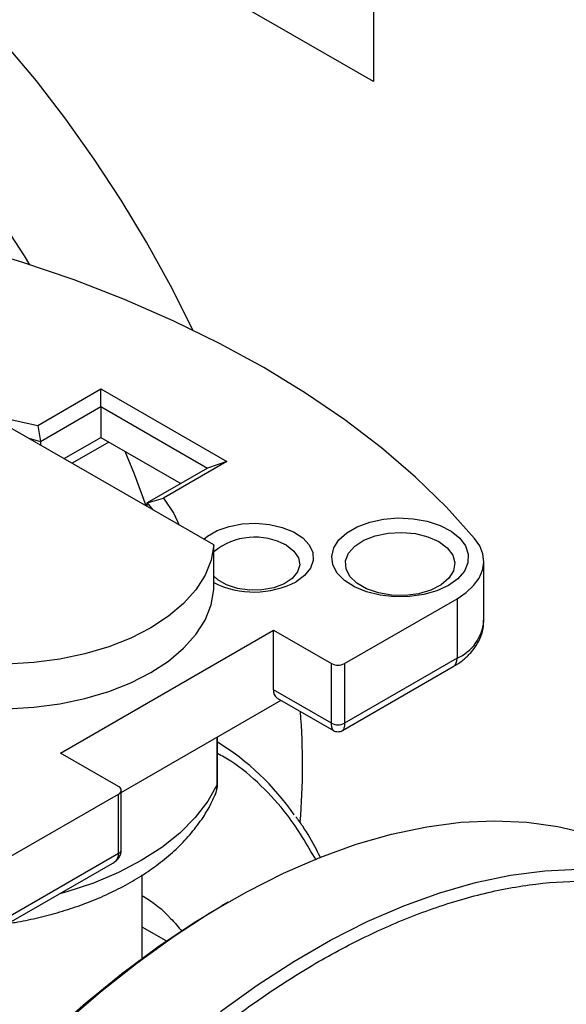
# Model space of a CAD drawing. Units: millimetres. Extents: x -2901 to -2342, y -5933 to -5543.
# Drawn here: x -2837 to -2835, y -5886 to -5882 of the extents above; entities that cross this region are included whole.
import ezdxf

# ---------------------------------------------------------------- set-up
doc = ezdxf.new("R2010")
doc.units = ezdxf.units.MM

msp = doc.modelspace()

# ---------------------------------------------------------------- linework, layer by layer
at = {"color": 7, "linetype": 'Continuous', "lineweight": 25}
for p, q in [((-2835.9028, -5881.81281), (-2842.93457, -5877.75345)), ((-2835.9028, -5878.22003), (-2835.9028, -5881.81281)), ((-2837.37461, -5883.32049), (-2837.09781, -5883.16069)), ((-2837.09781, -5883.16069), (-2836.54626, -5883.47909)), ((-2837.09781, -5883.23797), (-2837.09781, -5883.16069)), ((-2837.36208, -5883.39053), (-2837.09781, -5883.23797)), ((-2837.09781, -5883.23797), (-2836.63112, -5883.50738)), ((-2837.09781, -5883.23797), (-2837.09781, -5883.37299)), ((-2837.48613, -5883.29562), (-2837.37461, -5883.32049)), ((-2837.37461, -5883.32049), (-2837.36208, -5883.39053)), ((-2836.60326, -5883.84456), (-2837.48613, -5883.33489)), ((-2837.41377, -5883.37666), (-2837.36208, -5883.39053)), ((-2837.36208, -5883.39053), (-2837.36208, -5883.4065)), ((-2837.25897, -5883.46603), (-2837.09781, -5883.37299)), ((-2837.06243, -5883.39341), (-2837.22359, -5883.48645)), ((-2837.09781, -5883.37299), (-2836.74806, -5883.57489)), ((-2836.54626, -5883.47909), (-2836.82307, -5883.63889)), ((-2836.54626, -5883.47909), (-2836.63112, -5883.50738)), ((-2836.63112, -5883.50738), (-2836.89539, -5883.65994)), ((-2836.89539, -5883.65994), (-2836.82307, -5883.63889)), ((-2836.89539, -5883.65994), (-2836.87137, -5883.68978)), ((-2836.89539, -5883.67591), (-2836.89539, -5883.65994)), ((-2836.60326, -5884.04053), (-2836.60326, -5883.84456)), ((-2835.41958, -5884.17811), (-2835.41958, -5883.91681)), ((-2836.03008, -5884.3649), (-2835.53673, -5884.0801)), ((-2835.53673, -5884.0801), (-2835.53673, -5884.34139)), ((-2837.27458, -5884.75677), (-2836.3412, -5884.21794)), ((-2836.3412, -5884.21794), (-2836.08664, -5884.3649)), ((-2836.3412, -5884.47924), (-2836.3412, -5884.21794)), ((-2835.53673, -5884.34139), (-2836.03008, -5884.62619)), ((-2836.08664, -5884.62619), (-2836.08664, -5884.3649)), ((-2836.03836, -5884.65803), (-2835.55331, -5884.37802)), ((-2836.03008, -5884.3649), (-2836.03008, -5884.62619)), ((-2836.08664, -5884.62619), (-2836.3412, -5884.47924)), ((-2837.00831, -5884.92967), (-2836.30806, -5884.52543)), ((-2836.32463, -5884.51586), (-2836.07841, -5884.658)), ((-2836.58684, -5884.88822), (-2836.58684, -5884.68637)), ((-2837.02003, -5884.90373), (-2837.27458, -5884.75677)), ((-2837.00831, -5885.18135), (-2837.00831, -5884.92005)), ((-2837.51337, -5885.22118), (-2837.02003, -5884.93638)), ((-2837.02003, -5885.19768), (-2837.02003, -5884.93638)), ((-2836.59704, -5884.94173), (-2836.59365, -5884.93116)), ((-2837.02003, -5885.19768), (-2837.51337, -5885.48248)), ((-2837.52994, -5885.5191), (-2837.04494, -5885.23912)), ((-2836.91613, -5885.65487), (-2836.91613, -5885.29123)), ((-2836.53962, -5885.41027), (-2836.5679, -5885.4266)), ((-2836.81122, -5885.58035), (-2836.91613, -5885.51979))]:
    msp.add_line(p, q, dxfattribs=at)
at = {"color": 8, "linetype": 'Continuous', "lineweight": 25}
msp.add_line((-2836.58816, -5884.89409), (-2836.58816, -5884.68712), dxfattribs=at)
at = {"color": 7, "linetype": 'Continuous', "lineweight": 25, "flags": 128}
for points in [[(-2837.40927, -5882.61603), (-2837.43309, -5882.57782), (-2837.55112, -5882.39782), (-2837.67524, -5882.22346), (-2837.80491, -5882.05549), (-2837.93958, -5881.89463), (-2838.07867, -5881.74156), (-2838.22158, -5881.59695), (-2838.3677, -5881.46141)], [(-2836.69443, -5882.90249), (-2836.69612, -5882.89895), (-2836.79299, -5882.70673), (-2836.89738, -5882.51777), (-2837.00882, -5882.3329), (-2837.12686, -5882.1529), (-2837.25098, -5881.97854), (-2837.38065, -5881.81057), (-2837.51532, -5881.6497), (-2837.6544, -5881.49664)], [(-2835.45974, -5883.81596), (-2835.58284, -5883.67938), (-2835.71889, -5883.54696), (-2835.86748, -5883.41911), (-2836.02813, -5883.29621), (-2836.20036, -5883.17866), (-2836.38363, -5883.06681), (-2836.57738, -5882.96101), (-2836.78101, -5882.86158), (-2836.99389, -5882.76884), (-2837.21537, -5882.68306), (-2837.44476, -5882.60452), (-2837.68134, -5882.53346)], [(-2836.89914, -5883.67375), (-2836.95081, -5883.53484), (-2836.9908, -5883.43476)], [(-2836.82307, -5883.63889), (-2836.7784, -5883.70611), (-2836.75398, -5883.75755)], [(-2836.6463, -5883.81971), (-2836.63008, -5883.80645), (-2836.58739, -5883.78181), (-2836.53601, -5883.76351), (-2836.4787, -5883.75255), (-2836.41857, -5883.74951), (-2836.35883, -5883.75456), (-2836.30273, -5883.76743), (-2836.25328, -5883.78742), (-2836.21315, -5883.81345), (-2836.1845, -5883.84413), (-2836.16887, -5883.87779), (-2836.16712, -5883.91263), (-2836.17932, -5883.94676), (-2836.20484, -5883.97834), (-2836.24228, -5884.00568), (-2836.24228, -5884.00568)], [(-2835.574, -5884.02201), (-2835.62456, -5884.04547), (-2835.68267, -5884.06211), (-2835.74563, -5884.07115), (-2835.81048, -5884.07216), (-2835.87418, -5884.0651), (-2835.93378, -5884.0503), (-2835.98646, -5884.02846), (-2836.02978, -5884.00058), (-2836.06171, -5883.96798), (-2836.08075, -5883.93218), (-2836.08602, -5883.89485), (-2836.07726, -5883.85775), (-2836.05489, -5883.8226), (-2836.01995, -5883.79104), (-2835.97408, -5883.76456), (-2835.91942, -5883.74439), (-2835.85853, -5883.73148), (-2835.79425, -5883.72642), (-2835.72959, -5883.72946), (-2835.66758, -5883.74045), (-2835.61111, -5883.75888), (-2835.56282, -5883.78389), (-2835.52498, -5883.81431), (-2835.49934, -5883.84871), (-2835.48712, -5883.88549), (-2835.48887, -5883.92292), (-2835.50453, -5883.95927), (-2835.53335, -5883.99282), (-2835.574, -5884.02201)], [(-2835.61642, -5883.82986), (-2835.57955, -5883.8573), (-2835.55566, -5883.88918), (-2835.54625, -5883.92348), (-2835.55191, -5883.95805), (-2835.57229, -5883.99073), (-2835.6061, -5884.01945), (-2835.65123, -5884.04242), (-2835.70483, -5884.05819), (-2835.76354, -5884.06576), (-2835.82367, -5884.06467), (-2835.88144, -5884.05498), (-2835.93323, -5884.03731), (-2835.97576, -5884.01275), (-2836.00639, -5883.98285), (-2836.02317, -5883.9495), (-2836.02506, -5883.91479), (-2836.01194, -5883.8809), (-2835.98463, -5883.84995), (-2835.94484, -5883.8239), (-2835.89509, -5883.80438), (-2835.83848, -5883.79262), (-2835.77859, -5883.78935), (-2835.71917, -5883.79478), (-2835.66396, -5883.80857), (-2835.61642, -5883.82986)], [(-2835.53673, -5884.0801), (-2835.49654, -5884.05299), (-2835.46405, -5884.02264), (-2835.44006, -5883.98976), (-2835.42512, -5883.95513), (-2835.41961, -5883.91959), (-2835.42364, -5883.88399), (-2835.43713, -5883.84917), (-2835.45974, -5883.81596)], [(-2836.60326, -5883.84456), (-2836.6151, -5883.91186), (-2836.6413, -5883.97779), (-2836.68148, -5884.04134), (-2836.73501, -5884.10152), (-2836.80106, -5884.15739), (-2836.8786, -5884.20811), (-2836.96645, -5884.25288), (-2837.06325, -5884.291), (-2837.16749, -5884.3219), (-2837.27757, -5884.3451), (-2837.39178, -5884.36023), (-2837.50836, -5884.36706)], [(-2836.28471, -5883.84619), (-2836.2518, -5883.87124), (-2836.23181, -5883.90049), (-2836.22624, -5883.93177), (-2836.2355, -5883.96276), (-2836.25889, -5883.99115), (-2836.29469, -5884.01485), (-2836.34023, -5884.0321), (-2836.39215, -5884.04161), (-2836.44658, -5884.04268), (-2836.4995, -5884.03524), (-2836.54697, -5884.01983), (-2836.58549, -5883.99759), (-2836.60326, -5883.98144)], [(-2837.50836, -5884.56303), (-2837.39178, -5884.5562), (-2837.27757, -5884.54107), (-2837.16749, -5884.51787), (-2837.06325, -5884.48697), (-2836.96645, -5884.44884), (-2836.8786, -5884.40408), (-2836.80106, -5884.35336), (-2836.73501, -5884.29749), (-2836.68148, -5884.23731), (-2836.6413, -5884.17376), (-2836.6151, -5884.10783), (-2836.60326, -5884.04053)], [(-2837.25518, -5885.93868), (-2837.09891, -5885.80308), (-2836.94051, -5885.67745), (-2836.78059, -5885.56227), (-2836.61976, -5885.45797), (-2836.45862, -5885.36495), (-2836.29779, -5885.28355), (-2836.13788, -5885.2141), (-2835.97948, -5885.15685), (-2835.82321, -5885.11203), (-2835.66965, -5885.07979), (-2835.5194, -5885.06027), (-2835.37301, -5885.05353), (-2835.23105, -5885.05961), (-2835.09404, -5885.07848), (-2834.96252, -5885.11006)], [(-2837.32114, -5885.99097), (-2837.16576, -5885.85269), (-2837.00807, -5885.72433), (-2836.84867, -5885.60638), (-2836.68818, -5885.49929), (-2836.5679, -5885.4266)]]:
    msp.add_lwpolyline(points, dxfattribs=at)
at = {"color": 8, "linetype": 'Continuous', "lineweight": 25, "flags": 128}
for points in [[(-2836.58816, -5884.89409), (-2836.62934, -5884.96836), (-2836.68385, -5885.03972), (-2836.75108, -5885.10736), (-2836.83029, -5885.17053), (-2836.92059, -5885.22854), (-2837.02098, -5885.28072), (-2837.13034, -5885.32651), (-2837.24744, -5885.36539), (-2837.27923, -5885.37437)], [(-2836.57282, -5885.88972), (-2836.4129, -5885.77454), (-2836.25207, -5885.67023), (-2836.09093, -5885.57721), (-2835.9301, -5885.49582), (-2835.77018, -5885.42637), (-2835.61179, -5885.36912), (-2835.45551, -5885.32429), (-2835.30196, -5885.29206), (-2835.1517, -5885.27254), (-2835.00531, -5885.2658)]]:
    msp.add_lwpolyline(points, dxfattribs=at)
at = {"color": 7, "linetype": 'Continuous', "lineweight": 25}
for centre, radius, start, end in [((-2836.42316, -5884.0968), 0.28632, 61.08066, 128.97733), ((-2836.42644, -5883.65316), 0.39772, 243.60316, 297.58371), ((-2836.05836, -5884.31031), 0.06148, 242.60967, 297.39033), ((-2836.30315, -5884.48408), 0.03836, 172.74417, 235.94365), ((-2839.31693, -5884.81221), 3.10301, 355.43247, 4.39332), ((-2836.05836, -5884.5716), 0.06148, 242.60967, 297.39033), ((-2837.17816, -5885.67137), 1.12943, 34.75151, 58.42894), ((-2837.02622, -5884.92005), 0.01746, 290.78342, 69.21658)]:
    msp.add_arc(centre, radius, start, end, dxfattribs=at)
at = {"color": 8, "linetype": 'Continuous', "lineweight": 25}
for centre, radius, start, end in [((-2835.6156, -5884.16113), 0.19676, 293.63068, 355.04917), ((-2835.57479, -5884.34623), 0.03836, 304.05635, 7.25583), ((-2836.60084, -5884.88817), 0.01399, 334.99664, 1.89088), ((-2837.02833, -5885.17935), 0.02012, 294.37466, 354.3052)]:
    msp.add_arc(centre, radius, start, end, dxfattribs=at)
at = {"color": 7, "linetype": 'Continuous', "lineweight": 25}
for points, knots in [([(-2835.55374, -5884.37766), (-2835.55034, -5884.37588), (-2835.53244, -5884.36651), (-2835.5045, -5884.34521), (-2835.47122, -5884.31333), (-2835.44471, -5884.2763), (-2835.42696, -5884.23483), (-2835.41856, -5884.19962), (-2835.42049, -5884.17913), (-2835.421, -5884.17377)], [0, 0, 0, 0, 0.0408089, 0.2150218, 0.3921378, 0.570892, 0.7510561, 0.9349712, 1, 1, 1, 1]), ([(-2836.07836, -5884.65803), (-2836.07526, -5884.65953), (-2836.06895, -5884.66257), (-2836.05836, -5884.66381), (-2836.04777, -5884.66257), (-2836.04146, -5884.65953), (-2836.03836, -5884.65803)], [0, 0, 0, 0, 0.2456677, 0.5, 0.7543323, 1, 1, 1, 1]), ([(-2836.5907, -5884.92199), (-2836.5902, -5884.92054), (-2836.58705, -5884.91145), (-2836.58694, -5884.89855), (-2836.58685, -5884.8877)], [0, 0, 0, 0, 0.158683, 1, 1, 1, 1]), ([(-2837.50322, -5885.50368), (-2837.49309, -5885.50216), (-2837.45182, -5885.496), (-2837.38002, -5885.48067), (-2837.28778, -5885.45711), (-2837.19625, -5885.42784), (-2837.10673, -5885.39321), (-2837.02049, -5885.35311), (-2836.93858, -5885.30762), (-2836.86195, -5885.25682), (-2836.79156, -5885.2008), (-2836.72824, -5885.13979), (-2836.67317, -5885.07394), (-2836.6278, -5885.00674), (-2836.60597, -5884.9597), (-2836.59575, -5884.93768)], [0, 0, 0, 0, 0.0240844, 0.0981855, 0.1752428, 0.2545458, 0.3355451, 0.4178705, 0.5012548, 0.5854838, 0.6702775, 0.7553597, 0.840447, 0.9253075, 1, 1, 1, 1]), ([(-2836.13403, -5885.21827), (-2836.14017, -5885.20539), (-2836.16384, -5885.15568), (-2836.20007, -5885.09462), (-2836.23281, -5885.04977), (-2836.24285, -5885.03601)], [0, 0, 0, 0, 0.1950666, 0.7531221, 1, 1, 1, 1]), ([(-2837.04488, -5885.23909), (-2837.03968, -5885.23567), (-2837.02943, -5885.22894), (-2837.01748, -5885.2146), (-2837.00972, -5885.19841), (-2837.00877, -5885.18687), (-2837.00831, -5885.18135)], [0, 0, 0, 0, 0.2650284, 0.5222605, 0.7712332, 1, 1, 1, 1]), ([(-2833.5552, -5887.16579), (-2833.55728, -5887.07585), (-2833.56143, -5886.89596), (-2833.59564, -5886.64035), (-2833.6517, -5886.39556), (-2833.73363, -5886.16504), (-2833.84103, -5885.95444), (-2833.97379, -5885.76832), (-2834.13073, -5885.6106), (-2834.30995, -5885.48451), (-2834.50873, -5885.39231), (-2834.72377, -5885.33522), (-2834.95132, -5885.31328), (-2835.18738, -5885.3255), (-2835.42797, -5885.3699), (-2835.66925, -5885.44369), (-2835.90774, -5885.54355), (-2836.14321, -5885.66724), (-2836.37868, -5885.81542), (-2836.61718, -5885.99092), (-2836.85846, -5886.1957), (-2837.09904, -5886.42908), (-2837.33511, -5886.68942), (-2837.56266, -5886.97407), (-2837.7777, -5887.27945), (-2837.97648, -5887.60115), (-2838.15569, -5887.93416), (-2838.31264, -5888.27308), (-2838.44539, -5888.61248), (-2838.55282, -5888.9471), (-2838.63465, -5889.27216), (-2838.69137, -5889.58352), (-2838.72412, -5889.87783), (-2838.73472, -5890.15586), (-2838.72412, -5890.42166), (-2838.69137, -5890.67815), (-2838.63465, -5890.92403), (-2838.55282, -5891.15461), (-2838.44539, -5891.36519), (-2838.31264, -5891.55132), (-2838.15569, -5891.70904), (-2837.97648, -5891.83513), (-2837.7777, -5891.92732), (-2837.56266, -5891.98442), (-2837.33511, -5892.00635), (-2837.09904, -5891.99413), (-2836.85846, -5891.94974), (-2836.61718, -5891.87595), (-2836.37868, -5891.77609), (-2836.14321, -5891.65239), (-2835.90774, -5891.50422), (-2835.66925, -5891.32872), (-2835.42797, -5891.12394), (-2835.18738, -5890.89056), (-2834.95132, -5890.63022), (-2834.72377, -5890.34557), (-2834.50873, -5890.04019), (-2834.30995, -5889.71849), (-2834.13073, -5889.38548), (-2833.97379, -5889.04655), (-2833.84103, -5888.70716), (-2833.73363, -5888.37255), (-2833.6517, -5888.04744), (-2833.59533, -5887.73628), (-2833.56134, -5887.44125), (-2833.55722, -5887.25659), (-2833.5552, -5887.16579)], [0, 0, 0, 0, 0.0145624, 0.0291243, 0.0443672, 0.059997, 0.0759508, 0.0921564, 0.1085345, 0.1250001, 0.1414658, 0.1578438, 0.1740495, 0.1900032, 0.205633, 0.2208759, 0.2356791, 0.2500001, 0.2643211, 0.2791243, 0.2943672, 0.309997, 0.3259507, 0.3421564, 0.3585344, 0.3750001, 0.3914657, 0.4078438, 0.4240494, 0.4400032, 0.455633, 0.4708759, 0.485679, 0.5000001, 0.5143211, 0.5291242, 0.5443671, 0.5599969, 0.5759507, 0.5921563, 0.6085344, 0.625, 0.6414657, 0.6578437, 0.6740494, 0.6900032, 0.705633, 0.7208759, 0.735679, 0.75, 0.7643211, 0.7791242, 0.7943671, 0.8099969, 0.8259507, 0.8421563, 0.8585344, 0.875, 0.8914657, 0.9078437, 0.9240494, 0.9400031, 0.9556329, 0.9708758, 0.985679, 1, 1, 1, 1])]:
    msp.add_open_spline(points, degree=3, knots=knots, dxfattribs=at)
at = {"color": 8, "linetype": 'Continuous', "lineweight": 25}
for points, knots in [([(-2836.07806, -5884.65807), (-2836.07929, -5884.65718), (-2836.08174, -5884.65539), (-2836.08445, -5884.64868), (-2836.08592, -5884.64068), (-2836.08657, -5884.63282), (-2836.08662, -5884.6284), (-2836.08664, -5884.62619)], [0, 0, 0, 0, 0.2442314, 0.4907505, 0.7452296, 0.8725566, 1, 1, 1, 1]), ([(-2836.03008, -5884.62619), (-2836.03018, -5884.63026), (-2836.03039, -5884.63851), (-2836.03208, -5884.64784), (-2836.03466, -5884.65488), (-2836.0371, -5884.65696), (-2836.03836, -5884.65803)], [0, 0, 0, 0, 0.2433155, 0.4920718, 0.7378385, 1, 1, 1, 1]), ([(-2836.15434, -5885.22649), (-2836.19418, -5885.15801), (-2836.26492, -5885.03643), (-2836.39467, -5884.89736), (-2836.49809, -5884.80788), (-2836.567, -5884.76972), (-2836.58684, -5884.75873)], [0, 0, 0, 0, 0.3491454, 0.6198137, 0.8905012, 1, 1, 1, 1]), ([(-2836.59596, -5884.93758), (-2836.59402, -5884.93323), (-2836.58929, -5884.92261), (-2836.58858, -5884.90468), (-2836.58816, -5884.89409)], [0, 0, 0, 0, 0.4096856, 1, 1, 1, 1]), ([(-2837.04504, -5885.23895), (-2837.04164, -5885.23681), (-2837.03454, -5885.23234), (-2837.02662, -5885.2227), (-2837.02216, -5885.21298), (-2837.02031, -5885.20443), (-2837.02012, -5885.19993), (-2837.02003, -5885.19768)], [0, 0, 0, 0, 0.231183, 0.4819583, 0.740831, 0.8703563, 1, 1, 1, 1]), ([(-2836.91613, -5885.38293), (-2836.91512, -5885.38346), (-2836.8687, -5885.40798), (-2836.80892, -5885.45906), (-2836.75814, -5885.51971), (-2836.74167, -5885.53938)], [0, 0, 0, 0, 0.0147766, 0.680529, 1, 1, 1, 1])]:
    msp.add_open_spline(points, degree=3, knots=knots, dxfattribs=at)

doc.saveas('drawing.dxf')
